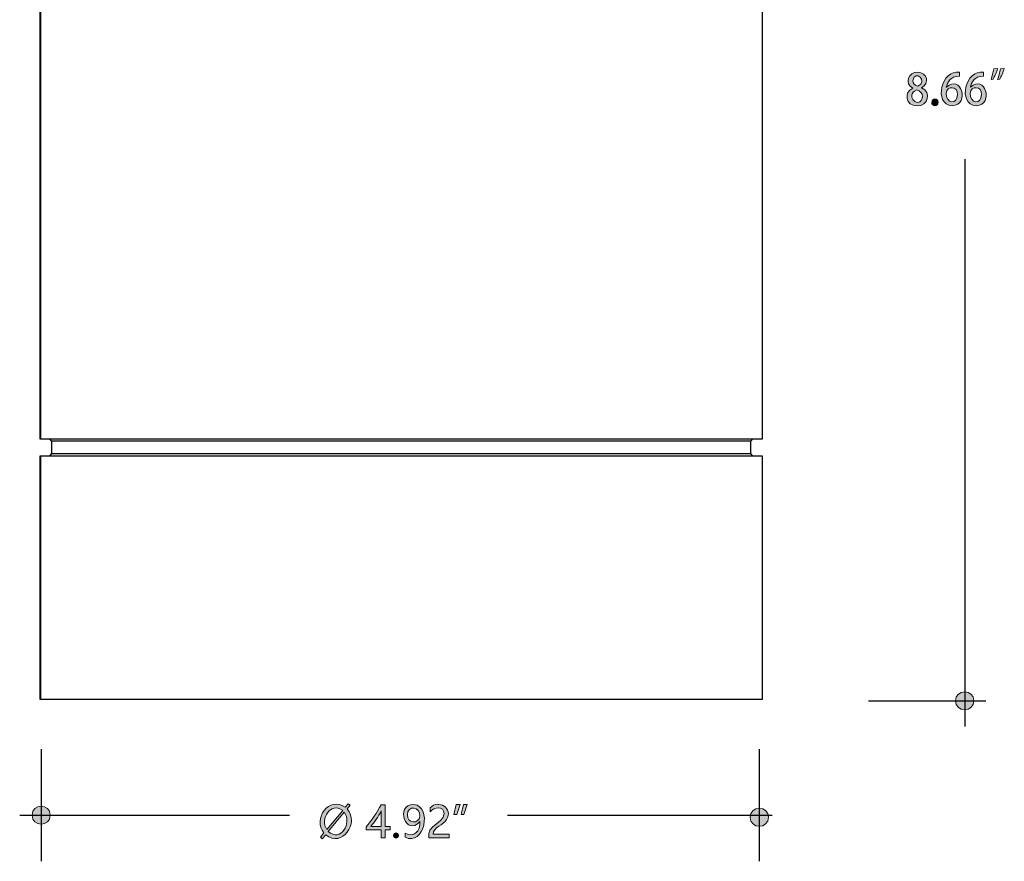
# Model space of a CAD drawing. Units: millimetres. Extents: x 886 to 2541, y -2188 to 887.
# Drawn here: x 1633 to 1803, y -1317 to -1171 of the extents above; entities that cross this region are included whole.
import ezdxf

# ---------------------------------------------------------------- set-up
doc = ezdxf.new("R2010")
doc.units = ezdxf.units.MM
doc.header["$MEASUREMENT"] = 0
doc.layers.add('dimensions', color=7, linetype='Continuous', lineweight=0)
doc.layers.add('line art', color=7, linetype='Continuous', lineweight=0)

# ---------------------------------------------------------------- blocks, each defined once
blk = doc.blocks.new('Block_49')
at = {"layer": 'line art', "color": 7, "lineweight": 25}
for p, q in [((1636.66, -1068.83), (1636.66, -1243.68)), ((1636.77, -1068.83), (1636.77, -1243.68)), ((1761.41, -1243.68), (1761.41, -1068.83)), ((1636.66, -1243.68), (1636.77, -1243.68)), ((1638.28, -1243.68), (1638.67, -1244.07)), ((1638.74, -1244.07), (1638.35, -1243.68)), ((1638.74, -1244.07), (1638.67, -1244.07)), ((1638.67, -1244.07), (1638.67, -1246.25)), ((1638.74, -1246.25), (1638.74, -1244.07)), ((1759.4, -1244.07), (1759.79, -1243.68)), ((1759.4, -1246.25), (1759.4, -1244.07)), ((1636.77, -1246.67), (1636.66, -1246.67)), ((1636.66, -1246.67), (1636.66, -1288.62)), ((1636.77, -1246.67), (1636.77, -1288.62)), ((1638.67, -1246.25), (1638.28, -1246.67)), ((1638.74, -1246.25), (1638.35, -1246.67)), ((1638.67, -1246.25), (1638.74, -1246.25)), ((1759.79, -1246.67), (1759.4, -1246.25)), ((1761.41, -1288.62), (1761.41, -1246.67)), ((1636.66, -1288.62), (1636.77, -1288.62))]:
    blk.add_line(p, q, dxfattribs=at)
for points in [[(1636.77, -1068.83), (1637.16, -1068.83), (1637.9, -1068.83), (1638.95, -1068.83), (1640.32, -1068.83), (1642.05, -1068.83), (1644.02, -1068.83), (1646.31, -1068.83), (1648.88, -1068.83), (1651.73, -1068.83), (1654.83, -1068.83), (1658.17, -1068.83), (1661.69, -1068.83), (1665.46, -1068.83), (1669.36, -1068.83), (1673.45, -1068.83), (1677.67, -1068.83), (1682, -1068.83), (1686.43, -1068.83), (1690.94, -1068.83), (1695.44, -1068.83), (1700.02, -1068.83), (1704.56, -1068.83), (1709.07, -1068.83), (1713.54, -1068.83), (1717.94, -1068.83), (1722.23, -1068.83), (1726.38, -1068.83), (1730.4, -1068.83), (1734.27, -1068.83), (1737.93, -1068.83), (1741.38, -1068.83), (1744.62, -1068.83), (1747.57, -1068.83), (1750.32, -1068.83), (1752.78, -1068.83), (1754.93, -1068.83), (1756.8, -1068.83), (1758.38, -1068.83), (1759.61, -1068.83), (1760.53, -1068.83), (1761.12, -1068.83), (1761.37, -1068.83), (1761.41, -1068.83)], [(1636.77, -1243.68), (1637.16, -1243.68), (1637.9, -1243.68), (1638.95, -1243.68), (1640.32, -1243.68), (1642.05, -1243.68), (1644.02, -1243.68), (1646.31, -1243.68), (1648.88, -1243.68), (1651.73, -1243.68), (1654.83, -1243.68), (1658.17, -1243.68), (1661.69, -1243.68), (1665.46, -1243.68), (1669.36, -1243.68), (1673.45, -1243.68), (1677.67, -1243.68), (1682, -1243.68), (1686.43, -1243.68), (1690.94, -1243.68), (1695.44, -1243.68), (1700.02, -1243.68), (1704.56, -1243.68), (1709.07, -1243.68), (1713.54, -1243.68), (1717.94, -1243.68), (1722.23, -1243.68), (1726.38, -1243.68), (1730.4, -1243.68), (1734.27, -1243.68), (1737.93, -1243.68), (1741.38, -1243.68), (1744.62, -1243.68), (1747.57, -1243.68), (1750.32, -1243.68), (1752.78, -1243.68), (1754.93, -1243.68), (1756.8, -1243.68), (1758.38, -1243.68), (1759.61, -1243.68), (1760.53, -1243.68), (1761.12, -1243.68), (1761.37, -1243.68), (1761.41, -1243.68)], [(1759.4, -1244.07), (1759.4, -1244.07), (1759.12, -1244.07), (1758.52, -1244.07), (1757.57, -1244.07), (1756.3, -1244.07), (1754.72, -1244.07), (1752.82, -1244.07), (1750.6, -1244.07), (1748.14, -1244.07), (1745.36, -1244.07), (1742.33, -1244.07), (1739.09, -1244.07), (1735.61, -1244.07), (1731.91, -1244.07), (1728.04, -1244.07), (1723.99, -1244.07), (1719.8, -1244.07), (1715.51, -1244.07), (1711.14, -1244.07), (1706.67, -1244.07), (1702.17, -1244.07), (1697.66, -1244.07), (1693.16, -1244.07), (1688.69, -1244.07), (1684.29, -1244.07), (1679.96, -1244.07), (1675.73, -1244.07), (1671.62, -1244.07), (1667.67, -1244.07), (1663.91, -1244.07), (1660.35, -1244.07), (1656.97, -1244.07), (1653.88, -1244.07), (1650.99, -1244.07), (1648.42, -1244.07), (1646.1, -1244.07), (1644.09, -1244.07), (1642.37, -1244.07), (1640.96, -1244.07), (1639.9, -1244.07), (1639.16, -1244.07), (1638.74, -1244.07)], [(1761.41, -1246.67), (1761.37, -1246.67), (1761.12, -1246.67), (1760.53, -1246.67), (1759.61, -1246.67), (1758.38, -1246.67), (1756.8, -1246.67), (1754.93, -1246.67), (1752.78, -1246.67), (1750.32, -1246.67), (1747.57, -1246.67), (1744.62, -1246.67), (1741.38, -1246.67), (1737.93, -1246.67), (1734.27, -1246.67), (1730.4, -1246.67), (1726.38, -1246.67), (1722.23, -1246.67), (1717.94, -1246.67), (1713.54, -1246.67), (1709.07, -1246.67), (1704.56, -1246.67), (1700.02, -1246.67), (1695.44, -1246.67), (1690.94, -1246.67), (1686.43, -1246.67), (1682, -1246.67), (1677.67, -1246.67), (1673.45, -1246.67), (1669.36, -1246.67), (1665.46, -1246.67), (1661.69, -1246.67), (1658.17, -1246.67), (1654.83, -1246.67), (1651.73, -1246.67), (1648.88, -1246.67), (1646.31, -1246.67), (1644.02, -1246.67), (1642.05, -1246.67), (1640.32, -1246.67), (1638.95, -1246.67), (1637.9, -1246.67), (1637.16, -1246.67), (1636.77, -1246.67)], [(1638.74, -1246.25), (1639.16, -1246.25), (1639.9, -1246.25), (1640.96, -1246.25), (1642.37, -1246.25), (1644.09, -1246.25), (1646.1, -1246.25), (1648.42, -1246.25), (1650.99, -1246.25), (1653.88, -1246.25), (1656.97, -1246.25), (1660.35, -1246.25), (1663.91, -1246.25), (1667.67, -1246.25), (1671.62, -1246.25), (1675.73, -1246.25), (1679.96, -1246.25), (1684.29, -1246.25), (1688.69, -1246.25), (1693.16, -1246.25), (1697.66, -1246.25), (1702.17, -1246.25), (1706.67, -1246.25), (1711.14, -1246.25), (1715.51, -1246.25), (1719.8, -1246.25), (1723.99, -1246.25), (1728.04, -1246.25), (1731.91, -1246.25), (1735.61, -1246.25), (1739.09, -1246.25), (1742.33, -1246.25), (1745.36, -1246.25), (1748.14, -1246.25), (1750.6, -1246.25), (1752.82, -1246.25), (1754.72, -1246.25), (1756.3, -1246.25), (1757.57, -1246.25), (1758.52, -1246.25), (1759.12, -1246.25), (1759.4, -1246.25)], [(1636.77, -1288.62), (1637.16, -1288.62), (1637.9, -1288.62), (1638.95, -1288.62), (1640.32, -1288.62), (1642.05, -1288.62), (1644.02, -1288.62), (1646.31, -1288.62), (1648.88, -1288.62), (1651.73, -1288.62), (1654.83, -1288.62), (1658.17, -1288.62), (1661.69, -1288.62), (1665.46, -1288.62), (1669.36, -1288.62), (1673.45, -1288.62), (1677.67, -1288.62), (1682, -1288.62), (1686.43, -1288.62), (1690.94, -1288.62), (1695.44, -1288.62), (1700.02, -1288.62), (1704.56, -1288.62), (1709.07, -1288.62), (1713.54, -1288.62), (1717.94, -1288.62), (1722.23, -1288.62), (1726.38, -1288.62), (1730.4, -1288.62), (1734.27, -1288.62), (1737.93, -1288.62), (1741.38, -1288.62), (1744.62, -1288.62), (1747.57, -1288.62), (1750.32, -1288.62), (1752.78, -1288.62), (1754.93, -1288.62), (1756.8, -1288.62), (1758.38, -1288.62), (1759.61, -1288.62), (1760.53, -1288.62), (1761.12, -1288.62), (1761.37, -1288.62), (1761.41, -1288.62)]]:
    blk.add_lwpolyline(points, dxfattribs=at)
blk = doc.blocks.new('Block_101')
at = {"layer": 'dimensions', "transparency": 33554687}
h = blk.add_hatch(color=7, dxfattribs=at)
h.dxf.hatch_style = 2
edge = h.paths.add_edge_path()
edge.add_spline(control_points=[(1787.37, -1181.84), (1787.37, -1182.36), (1787.73, -1182.66), (1788.26, -1182.84), (1790.12, -1181.98), (1787.77, -1179.77), (1787.37, -1181.84)], knot_values=[0, 0, 0, 0, 1, 1, 1, 2, 2, 2, 2], degree=3, periodic=0)
edge = h.paths.add_edge_path()
edge.add_spline(control_points=[(1789.08, -1184.64), (1789.08, -1184.02), (1788.67, -1183.66), (1788.06, -1183.46), (1785.83, -1184.39), (1788.61, -1187.02), (1789.08, -1184.64)], knot_values=[0, 0, 0, 0, 1, 1, 1, 2, 2, 2, 2], degree=3, periodic=0)
edge = h.paths.add_edge_path()
edge.add_spline(control_points=[(1787.38, -1183.15), (1785.88, -1182.38), (1786.62, -1180.31), (1788.2, -1180.4), (1789.95, -1180.42), (1790.31, -1182.35), (1788.91, -1183.09), (1788.91, -1183.09), (1788.91, -1183.11), (1788.91, -1183.11), (1790.64, -1183.77), (1790.02, -1186.32), (1788.13, -1186.2), (1786.09, -1186.25), (1785.82, -1183.84), (1787.38, -1183.17), (1787.38, -1183.17), (1787.38, -1183.15), (1787.38, -1183.15)], knot_values=[0, 0, 0, 0, 1, 1, 1, 2, 2, 2, 3, 3, 3, 4, 4, 4, 5, 5, 5, 6, 6, 6, 6], degree=3, periodic=0)
h = blk.add_hatch(color=7, dxfattribs=at)
h.dxf.hatch_style = 2
edge = h.paths.add_edge_path()
edge.add_spline(control_points=[(1795.08, -1184.27), (1795.2, -1182.76), (1793.25, -1182.69), (1793.15, -1184.03), (1793.03, -1185.82), (1795.1, -1186.13), (1795.08, -1184.27)], knot_values=[0, 0, 0, 0, 1, 1, 1, 2, 2, 2, 2], degree=3, periodic=0)
edge = h.paths.add_edge_path()
edge.add_spline(control_points=[(1793.18, -1183.01), (1795.65, -1180.57), (1797.36, -1186.03), (1794.18, -1186.2), (1790.85, -1185.89), (1792.35, -1179.89), (1795.43, -1180.41), (1795.43, -1180.41), (1795.43, -1181.1), (1795.43, -1181.1), (1793.85, -1181.1), (1793.29, -1182.19), (1793.17, -1183.01), (1793.17, -1183.01), (1793.18, -1183.01), (1793.18, -1183.01)], knot_values=[0, 0, 0, 0, 1, 1, 1, 2, 2, 2, 3, 3, 3, 4, 4, 4, 5, 5, 5, 5], degree=3, periodic=0)
h = blk.add_hatch(color=7, dxfattribs=at)
h.dxf.hatch_style = 2
edge = h.paths.add_edge_path()
edge.add_spline(control_points=[(1799.23, -1184.27), (1799.35, -1182.76), (1797.4, -1182.69), (1797.3, -1184.03), (1797.18, -1185.82), (1799.25, -1186.13), (1799.23, -1184.27)], knot_values=[0, 0, 0, 0, 1, 1, 1, 2, 2, 2, 2], degree=3, periodic=0)
edge = h.paths.add_edge_path()
edge.add_spline(control_points=[(1797.33, -1183.01), (1799.8, -1180.57), (1801.51, -1186.03), (1798.33, -1186.2), (1795, -1185.89), (1796.5, -1179.89), (1799.58, -1180.41), (1799.58, -1180.41), (1799.58, -1181.1), (1799.58, -1181.1), (1798, -1181.1), (1797.44, -1182.19), (1797.32, -1183.01), (1797.32, -1183.01), (1797.33, -1183.01), (1797.33, -1183.01)], knot_values=[0, 0, 0, 0, 1, 1, 1, 2, 2, 2, 3, 3, 3, 4, 4, 4, 5, 5, 5, 5], degree=3, periodic=0)
h = blk.add_hatch(color=7, dxfattribs=at)
h.dxf.hatch_style = 2
edge = h.paths.add_edge_path()
edge.add_spline(control_points=[(1802.03, -1181.65), (1802.22, -1181.14), (1802.41, -1180.42), (1802.51, -1179.81), (1802.51, -1179.81), (1803.18, -1179.75), (1803.18, -1179.75), (1802.98, -1180.43), (1802.64, -1181.18), (1802.38, -1181.6), (1802.38, -1181.6), (1802.03, -1181.65), (1802.03, -1181.65)], knot_values=[0, 0, 0, 0, 1, 1, 1, 2, 2, 2, 3, 3, 3, 4, 4, 4, 4], degree=3, periodic=0)
edge = h.paths.add_edge_path()
edge.add_spline(control_points=[(1800.89, -1181.65), (1801.08, -1181.14), (1801.27, -1180.42), (1801.36, -1179.81), (1801.36, -1179.81), (1802.04, -1179.75), (1802.04, -1179.75), (1801.84, -1180.43), (1801.51, -1181.18), (1801.23, -1181.6), (1801.23, -1181.6), (1800.89, -1181.65), (1800.89, -1181.65)], knot_values=[0, 0, 0, 0, 1, 1, 1, 2, 2, 2, 3, 3, 3, 4, 4, 4, 4], degree=3, periodic=0)
h = blk.add_hatch(color=7, dxfattribs=at)
h.dxf.hatch_style = 2
edge = h.paths.add_edge_path()
edge.add_spline(control_points=[(1790.66, -1185.61), (1790.63, -1184.83), (1791.79, -1184.82), (1791.76, -1185.61), (1791.8, -1186.38), (1790.61, -1186.37), (1790.66, -1185.61)], knot_values=[0, 0, 0, 0, 1, 1, 1, 2, 2, 2, 2], degree=3, periodic=0)
at = {"layer": 'dimensions'}
for points, knots in [([(1787.38, -1183.15), (1785.88, -1182.38), (1786.62, -1180.31), (1788.2, -1180.4), (1789.95, -1180.42), (1790.31, -1182.35), (1788.91, -1183.09), (1788.91, -1183.09), (1788.91, -1183.11), (1788.91, -1183.11), (1790.64, -1183.77), (1790.02, -1186.32), (1788.13, -1186.2), (1786.09, -1186.25), (1785.82, -1183.84), (1787.38, -1183.17), (1787.38, -1183.17), (1787.38, -1183.15), (1787.38, -1183.15)], [0, 0, 0, 0, 1, 1, 1, 2, 2, 2, 3, 3, 3, 4, 4, 4, 5, 5, 5, 6, 6, 6, 6]), ([(1787.37, -1181.84), (1787.37, -1182.36), (1787.73, -1182.66), (1788.26, -1182.84), (1790.12, -1181.98), (1787.77, -1179.77), (1787.37, -1181.84)], [0, 0, 0, 0, 1, 1, 1, 2, 2, 2, 2]), ([(1793.18, -1183.01), (1795.65, -1180.57), (1797.36, -1186.03), (1794.18, -1186.2), (1790.85, -1185.89), (1792.35, -1179.89), (1795.43, -1180.41), (1795.43, -1180.41), (1795.43, -1181.1), (1795.43, -1181.1), (1793.85, -1181.1), (1793.29, -1182.19), (1793.17, -1183.01), (1793.17, -1183.01), (1793.18, -1183.01), (1793.18, -1183.01)], [0, 0, 0, 0, 1, 1, 1, 2, 2, 2, 3, 3, 3, 4, 4, 4, 5, 5, 5, 5]), ([(1797.33, -1183.01), (1799.8, -1180.57), (1801.51, -1186.03), (1798.33, -1186.2), (1795, -1185.89), (1796.5, -1179.89), (1799.58, -1180.41), (1799.58, -1180.41), (1799.58, -1181.1), (1799.58, -1181.1), (1798, -1181.1), (1797.44, -1182.19), (1797.32, -1183.01), (1797.32, -1183.01), (1797.33, -1183.01), (1797.33, -1183.01)], [0, 0, 0, 0, 1, 1, 1, 2, 2, 2, 3, 3, 3, 4, 4, 4, 5, 5, 5, 5]), ([(1800.89, -1181.65), (1801.08, -1181.14), (1801.27, -1180.42), (1801.36, -1179.81), (1801.36, -1179.81), (1802.04, -1179.75), (1802.04, -1179.75), (1801.84, -1180.43), (1801.51, -1181.18), (1801.23, -1181.6), (1801.23, -1181.6), (1800.89, -1181.65), (1800.89, -1181.65)], [0, 0, 0, 0, 1, 1, 1, 2, 2, 2, 3, 3, 3, 4, 4, 4, 4]), ([(1802.03, -1181.65), (1802.22, -1181.14), (1802.41, -1180.42), (1802.51, -1179.81), (1802.51, -1179.81), (1803.18, -1179.75), (1803.18, -1179.75), (1802.98, -1180.43), (1802.64, -1181.18), (1802.38, -1181.6), (1802.38, -1181.6), (1802.03, -1181.65), (1802.03, -1181.65)], [0, 0, 0, 0, 1, 1, 1, 2, 2, 2, 3, 3, 3, 4, 4, 4, 4]), ([(1795.08, -1184.27), (1795.2, -1182.76), (1793.25, -1182.69), (1793.15, -1184.03), (1793.03, -1185.82), (1795.1, -1186.13), (1795.08, -1184.27)], [0, 0, 0, 0, 1, 1, 1, 2, 2, 2, 2]), ([(1799.23, -1184.27), (1799.35, -1182.76), (1797.4, -1182.69), (1797.3, -1184.03), (1797.18, -1185.82), (1799.25, -1186.13), (1799.23, -1184.27)], [0, 0, 0, 0, 1, 1, 1, 2, 2, 2, 2]), ([(1789.08, -1184.64), (1789.08, -1184.02), (1788.67, -1183.66), (1788.06, -1183.46), (1785.83, -1184.39), (1788.61, -1187.02), (1789.08, -1184.64)], [0, 0, 0, 0, 1, 1, 1, 2, 2, 2, 2]), ([(1790.66, -1185.61), (1790.63, -1184.83), (1791.79, -1184.82), (1791.76, -1185.61), (1791.8, -1186.38), (1790.61, -1186.37), (1790.66, -1185.61)], [0, 0, 0, 0, 1, 1, 1, 2, 2, 2, 2])]:
    blk.add_open_spline(points, degree=3, knots=knots, dxfattribs=at)
blk = doc.blocks.new('Block_102')
at = {"layer": 'dimensions', "transparency": 33554687}
h = blk.add_hatch(color=7, dxfattribs=at)
h.dxf.hatch_style = 2
edge = h.paths.add_edge_path()
edge.add_spline(control_points=[(1686.48, -1311.49), (1688.6, -1313.39), (1690.64, -1310.01), (1689.24, -1308.16), (1689.24, -1308.16), (1686.48, -1311.49), (1686.48, -1311.49)], knot_values=[0, 0, 0, 0, 1, 1, 1, 2, 2, 2, 2], degree=3, periodic=0)
edge = h.paths.add_edge_path()
edge.add_spline(control_points=[(1688.97, -1307.84), (1686.89, -1306.3), (1684.99, -1309.33), (1686.22, -1311.15), (1686.22, -1311.15), (1688.97, -1307.84), (1688.97, -1307.84)], knot_values=[0, 0, 0, 0, 1, 1, 1, 2, 2, 2, 2], degree=3, periodic=0)
edge = h.paths.add_edge_path()
edge.add_spline(control_points=[(1685.44, -1312.76), (1685.44, -1312.76), (1685.11, -1312.48), (1685.11, -1312.48), (1685.11, -1312.48), (1685.72, -1311.74), (1685.72, -1311.74), (1683.77, -1309.3), (1686.6, -1305.28), (1689.4, -1307.31), (1689.4, -1307.31), (1689.92, -1306.68), (1689.92, -1306.68), (1689.92, -1306.68), (1690.24, -1306.94), (1690.24, -1306.94), (1690.24, -1306.94), (1689.71, -1307.59), (1689.71, -1307.59), (1691.91, -1310.05), (1688.85, -1314.34), (1686.03, -1312.05), (1686.03, -1312.05), (1685.44, -1312.76), (1685.44, -1312.76)], knot_values=[0, 0, 0, 0, 1, 1, 1, 2, 2, 2, 3, 3, 3, 4, 4, 4, 5, 5, 5, 6, 6, 6, 7, 7, 7, 8, 8, 8, 8], degree=3, periodic=0)
h = blk.add_hatch(color=7, dxfattribs=at)
h.dxf.hatch_style = 2
edge = h.paths.add_edge_path()
edge.add_spline(control_points=[(1693.81, -1310.63), (1693.81, -1310.63), (1695.63, -1310.63), (1695.63, -1310.63), (1695.63, -1310.63), (1695.63, -1307.94), (1695.63, -1307.94), (1695.08, -1308.93), (1694.55, -1309.71), (1693.81, -1310.63)], knot_values=[0, 0, 0, 0, 1, 1, 1, 2, 2, 2, 3, 3, 3, 3], degree=3, periodic=0)
edge = h.paths.add_edge_path()
edge.add_spline(control_points=[(1696.31, -1306.9), (1696.31, -1306.9), (1696.31, -1310.63), (1696.31, -1310.63), (1696.31, -1310.63), (1697.15, -1310.63), (1697.15, -1310.63), (1697.15, -1310.63), (1697.15, -1311.22), (1697.15, -1311.22), (1697.15, -1311.22), (1696.31, -1311.22), (1696.31, -1311.22), (1696.31, -1311.22), (1696.31, -1312.55), (1696.31, -1312.55), (1696.31, -1312.55), (1695.63, -1312.55), (1695.63, -1312.55), (1695.63, -1312.55), (1695.63, -1311.22), (1695.63, -1311.22), (1695.63, -1311.22), (1693.02, -1311.22), (1693.02, -1311.22), (1693.02, -1311.22), (1693.02, -1310.66), (1693.02, -1310.66), (1693.91, -1309.66), (1694.98, -1308.1), (1695.58, -1306.9), (1695.58, -1306.9), (1696.31, -1306.9), (1696.31, -1306.9)], knot_values=[0, 0, 0, 0, 1, 1, 1, 2, 2, 2, 3, 3, 3, 4, 4, 4, 5, 5, 5, 6, 6, 6, 7, 7, 7, 8, 8, 8, 9, 9, 9, 10, 10, 10, 11, 11, 11, 11], degree=3, periodic=0)
h = blk.add_hatch(color=7, dxfattribs=at)
h.dxf.hatch_style = 2
edge = h.paths.add_edge_path()
edge.add_spline(control_points=[(1700.14, -1308.61), (1699.97, -1310.11), (1702.25, -1310.28), (1702.27, -1308.81), (1702.44, -1307.15), (1700.11, -1306.9), (1700.14, -1308.61)], knot_values=[0, 0, 0, 0, 1, 1, 1, 2, 2, 2, 2], degree=3, periodic=0)
edge = h.paths.add_edge_path()
edge.add_spline(control_points=[(1699.73, -1311.78), (1701.19, -1312.64), (1702.44, -1311.42), (1702.31, -1309.76), (1702.3, -1309.76), (1702.3, -1309.76), (1702.29, -1309.76), (1699.98, -1312.52), (1697.81, -1306.89), (1701.24, -1306.8), (1704.49, -1307.14), (1703.06, -1314.13), (1699.73, -1312.45), (1699.73, -1312.45), (1699.73, -1311.78), (1699.73, -1311.78)], knot_values=[0, 0, 0, 0, 1, 1, 1, 2, 2, 2, 3, 3, 3, 4, 4, 4, 5, 5, 5, 5], degree=3, periodic=0)
h = blk.add_hatch(color=7, dxfattribs=at)
h.dxf.hatch_style = 2
edge = h.paths.add_edge_path()
edge.add_spline(control_points=[(1706.47, -1308.38), (1706.45, -1307.03), (1704.68, -1307.25), (1704.05, -1308.09), (1704.05, -1308.09), (1704.05, -1307.4), (1704.05, -1307.4), (1705.46, -1305.85), (1708.13, -1307.5), (1706.89, -1309.41), (1706.42, -1310.34), (1704.55, -1310.79), (1704.56, -1311.92), (1704.56, -1311.92), (1707.34, -1311.92), (1707.34, -1311.92), (1707.34, -1311.92), (1707.34, -1312.55), (1707.34, -1312.55), (1707.34, -1312.55), (1703.83, -1312.55), (1703.83, -1312.55), (1703.38, -1310.47), (1706.35, -1310.15), (1706.47, -1308.38)], knot_values=[0, 0, 0, 0, 1, 1, 1, 2, 2, 2, 3, 3, 3, 4, 4, 4, 5, 5, 5, 6, 6, 6, 7, 7, 7, 8, 8, 8, 8], degree=3, periodic=0)
h = blk.add_hatch(color=7, dxfattribs=at)
h.dxf.hatch_style = 2
edge = h.paths.add_edge_path()
edge.add_spline(control_points=[(1710.46, -1306.8), (1710.46, -1306.8), (1709.89, -1308.56), (1709.89, -1308.56), (1709.89, -1308.56), (1709.4, -1308.56), (1709.4, -1308.56), (1709.4, -1308.56), (1709.82, -1306.8), (1709.82, -1306.8), (1709.82, -1306.8), (1710.46, -1306.8), (1710.46, -1306.8)], knot_values=[0, 0, 0, 0, 1, 1, 1, 2, 2, 2, 3, 3, 3, 4, 4, 4, 4], degree=3, periodic=0)
edge = h.paths.add_edge_path()
edge.add_spline(control_points=[(1709.22, -1306.8), (1709.22, -1306.8), (1708.65, -1308.56), (1708.65, -1308.56), (1708.65, -1308.56), (1708.16, -1308.56), (1708.16, -1308.56), (1708.16, -1308.56), (1708.58, -1306.8), (1708.58, -1306.8), (1708.58, -1306.8), (1709.22, -1306.8), (1709.22, -1306.8)], knot_values=[0, 0, 0, 0, 1, 1, 1, 2, 2, 2, 3, 3, 3, 4, 4, 4, 4], degree=3, periodic=0)
h = blk.add_hatch(color=7, dxfattribs=at)
h.dxf.hatch_style = 2
edge = h.paths.add_edge_path()
edge.add_spline(control_points=[(1697.72, -1312.18), (1697.7, -1311.56), (1698.67, -1311.57), (1698.65, -1312.18), (1698.67, -1312.78), (1697.7, -1312.78), (1697.72, -1312.18)], knot_values=[0, 0, 0, 0, 1, 1, 1, 2, 2, 2, 2], degree=3, periodic=0)
at = {"layer": 'dimensions'}
for points, knots in [([(1685.44, -1312.76), (1685.44, -1312.76), (1685.11, -1312.48), (1685.11, -1312.48), (1685.11, -1312.48), (1685.72, -1311.74), (1685.72, -1311.74), (1683.77, -1309.3), (1686.6, -1305.28), (1689.4, -1307.31), (1689.4, -1307.31), (1689.92, -1306.68), (1689.92, -1306.68), (1689.92, -1306.68), (1690.24, -1306.94), (1690.24, -1306.94), (1690.24, -1306.94), (1689.71, -1307.59), (1689.71, -1307.59), (1691.91, -1310.05), (1688.85, -1314.34), (1686.03, -1312.05), (1686.03, -1312.05), (1685.44, -1312.76), (1685.44, -1312.76)], [0, 0, 0, 0, 1, 1, 1, 2, 2, 2, 3, 3, 3, 4, 4, 4, 5, 5, 5, 6, 6, 6, 7, 7, 7, 8, 8, 8, 8]), ([(1688.97, -1307.84), (1686.89, -1306.3), (1684.99, -1309.33), (1686.22, -1311.15), (1686.22, -1311.15), (1688.97, -1307.84), (1688.97, -1307.84)], [0, 0, 0, 0, 1, 1, 1, 2, 2, 2, 2]), ([(1696.31, -1306.9), (1696.31, -1306.9), (1696.31, -1310.63), (1696.31, -1310.63), (1696.31, -1310.63), (1697.15, -1310.63), (1697.15, -1310.63), (1697.15, -1310.63), (1697.15, -1311.22), (1697.15, -1311.22), (1697.15, -1311.22), (1696.31, -1311.22), (1696.31, -1311.22), (1696.31, -1311.22), (1696.31, -1312.55), (1696.31, -1312.55), (1696.31, -1312.55), (1695.63, -1312.55), (1695.63, -1312.55), (1695.63, -1312.55), (1695.63, -1311.22), (1695.63, -1311.22), (1695.63, -1311.22), (1693.02, -1311.22), (1693.02, -1311.22), (1693.02, -1311.22), (1693.02, -1310.66), (1693.02, -1310.66), (1693.91, -1309.66), (1694.98, -1308.1), (1695.58, -1306.9), (1695.58, -1306.9), (1696.31, -1306.9), (1696.31, -1306.9)], [0, 0, 0, 0, 1, 1, 1, 2, 2, 2, 3, 3, 3, 4, 4, 4, 5, 5, 5, 6, 6, 6, 7, 7, 7, 8, 8, 8, 9, 9, 9, 10, 10, 10, 11, 11, 11, 11]), ([(1699.73, -1311.78), (1701.19, -1312.64), (1702.44, -1311.42), (1702.31, -1309.76), (1702.3, -1309.76), (1702.3, -1309.76), (1702.29, -1309.76), (1699.98, -1312.52), (1697.81, -1306.89), (1701.24, -1306.8), (1704.49, -1307.14), (1703.06, -1314.13), (1699.73, -1312.45), (1699.73, -1312.45), (1699.73, -1311.78), (1699.73, -1311.78)], [0, 0, 0, 0, 1, 1, 1, 2, 2, 2, 3, 3, 3, 4, 4, 4, 5, 5, 5, 5]), ([(1700.14, -1308.61), (1699.97, -1310.11), (1702.25, -1310.28), (1702.27, -1308.81), (1702.44, -1307.15), (1700.11, -1306.9), (1700.14, -1308.61)], [0, 0, 0, 0, 1, 1, 1, 2, 2, 2, 2]), ([(1706.47, -1308.38), (1706.45, -1307.03), (1704.68, -1307.25), (1704.05, -1308.09), (1704.05, -1308.09), (1704.05, -1307.4), (1704.05, -1307.4), (1705.46, -1305.85), (1708.13, -1307.5), (1706.89, -1309.41), (1706.42, -1310.34), (1704.55, -1310.79), (1704.56, -1311.92), (1704.56, -1311.92), (1707.34, -1311.92), (1707.34, -1311.92), (1707.34, -1311.92), (1707.34, -1312.55), (1707.34, -1312.55), (1707.34, -1312.55), (1703.83, -1312.55), (1703.83, -1312.55), (1703.38, -1310.47), (1706.35, -1310.15), (1706.47, -1308.38)], [0, 0, 0, 0, 1, 1, 1, 2, 2, 2, 3, 3, 3, 4, 4, 4, 5, 5, 5, 6, 6, 6, 7, 7, 7, 8, 8, 8, 8]), ([(1709.22, -1306.8), (1709.22, -1306.8), (1708.65, -1308.56), (1708.65, -1308.56), (1708.65, -1308.56), (1708.16, -1308.56), (1708.16, -1308.56), (1708.16, -1308.56), (1708.58, -1306.8), (1708.58, -1306.8), (1708.58, -1306.8), (1709.22, -1306.8), (1709.22, -1306.8)], [0, 0, 0, 0, 1, 1, 1, 2, 2, 2, 3, 3, 3, 4, 4, 4, 4]), ([(1710.46, -1306.8), (1710.46, -1306.8), (1709.89, -1308.56), (1709.89, -1308.56), (1709.89, -1308.56), (1709.4, -1308.56), (1709.4, -1308.56), (1709.4, -1308.56), (1709.82, -1306.8), (1709.82, -1306.8), (1709.82, -1306.8), (1710.46, -1306.8), (1710.46, -1306.8)], [0, 0, 0, 0, 1, 1, 1, 2, 2, 2, 3, 3, 3, 4, 4, 4, 4]), ([(1686.48, -1311.49), (1688.6, -1313.39), (1690.64, -1310.01), (1689.24, -1308.16), (1689.24, -1308.16), (1686.48, -1311.49), (1686.48, -1311.49)], [0, 0, 0, 0, 1, 1, 1, 2, 2, 2, 2]), ([(1693.81, -1310.63), (1693.81, -1310.63), (1695.63, -1310.63), (1695.63, -1310.63), (1695.63, -1310.63), (1695.63, -1307.94), (1695.63, -1307.94), (1695.08, -1308.93), (1694.55, -1309.71), (1693.81, -1310.63)], [0, 0, 0, 0, 1, 1, 1, 2, 2, 2, 3, 3, 3, 3]), ([(1697.72, -1312.18), (1697.7, -1311.56), (1698.67, -1311.57), (1698.65, -1312.18), (1698.67, -1312.78), (1697.7, -1312.78), (1697.72, -1312.18)], [0, 0, 0, 0, 1, 1, 1, 2, 2, 2, 2])]:
    blk.add_open_spline(points, degree=3, knots=knots, dxfattribs=at)

msp = doc.modelspace()

# ---------------------------------------------------------------- hatches: boundary and pattern name
at = {"layer": 'dimensions', "transparency": 33554687}
h = msp.add_hatch(color=7, dxfattribs=at)
h.dxf.hatch_style = 2
edge = h.paths.add_edge_path()
edge.add_spline(control_points=[(1797.91, -1288.9), (1797.94, -1290.96), (1794.74, -1290.96), (1794.77, -1288.9), (1794.74, -1286.85), (1797.94, -1286.85), (1797.91, -1288.9)], knot_values=[0, 0, 0, 0, 1, 1, 1, 2, 2, 2, 2], degree=3, periodic=0)
h = msp.add_hatch(color=7, dxfattribs=at)
h.dxf.hatch_style = 2
edge = h.paths.add_edge_path()
edge.add_spline(control_points=[(1638.48, -1308.66), (1638.51, -1310.72), (1635.31, -1310.72), (1635.34, -1308.66), (1635.31, -1306.6), (1638.51, -1306.6), (1638.48, -1308.66)], knot_values=[0, 0, 0, 0, 1, 1, 1, 2, 2, 2, 2], degree=3, periodic=0)
h = msp.add_hatch(color=7, dxfattribs=at)
h.dxf.hatch_style = 2
edge = h.paths.add_edge_path()
edge.add_spline(control_points=[(1762.46, -1309.03), (1762.49, -1311.09), (1759.29, -1311.09), (1759.32, -1309.03), (1759.29, -1306.97), (1762.49, -1306.97), (1762.46, -1309.03)], knot_values=[0, 0, 0, 0, 1, 1, 1, 2, 2, 2, 2], degree=3, periodic=0)

# ---------------------------------------------------------------- linework, layer by layer
at = {"layer": 'dimensions', "color": 7, "lineweight": 25}
for p, q in [((1796.34, -1195.42), (1796.34, -1293.35)), ((1779.76, -1288.9), (1800.02, -1288.9)), ((1636.91, -1297.26), (1636.91, -1316.63)), ((1760.89, -1297.26), (1760.89, -1316.63)), ((1633.2, -1308.66), (1679.78, -1308.66)), ((1717.44, -1308.66), (1763.11, -1308.66))]:
    msp.add_line(p, q, dxfattribs=at)
at = {"layer": 'dimensions'}
for points in [[(1797.91, -1288.9), (1797.94, -1290.96), (1794.74, -1290.96), (1794.77, -1288.9), (1794.74, -1286.85), (1797.94, -1286.85), (1797.91, -1288.9)], [(1638.48, -1308.66), (1638.51, -1310.72), (1635.31, -1310.72), (1635.34, -1308.66), (1635.31, -1306.6), (1638.51, -1306.6), (1638.48, -1308.66)], [(1762.46, -1309.03), (1762.49, -1311.09), (1759.29, -1311.09), (1759.32, -1309.03), (1759.29, -1306.97), (1762.49, -1306.97), (1762.46, -1309.03)]]:
    msp.add_open_spline(points, degree=3, knots=[0, 0, 0, 0, 1, 1, 1, 2, 2, 2, 2], dxfattribs=at)

# ---------------------------------------------------------------- block references
for name in ['Block_101', 'Block_102']:
    msp.add_blockref(name, (0, 0), dxfattribs=at)
at = {"layer": 'line art'}
msp.add_blockref('Block_49', (0, 0), dxfattribs=at)

doc.saveas('drawing.dxf')
